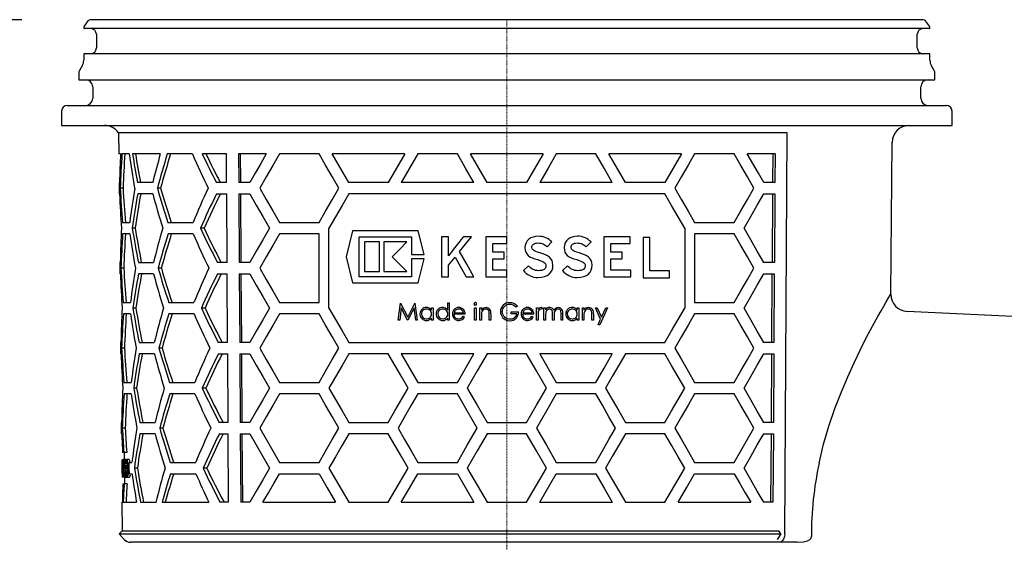
# Model space of a CAD drawing. Units: millimetres. Extents: x 4622 to 5478, y 8270 to 9228.
# Drawn here: x 4915 to 5087, y 8909 to 9000 of the extents above; entities that cross this region are included whole.
import ezdxf

# ---------------------------------------------------------------- set-up
doc = ezdxf.new("R2010")
doc.units = ezdxf.units.MM
doc.header["$LTSCALE"] = 0.4
doc.linetypes.add('MITTE2', pattern=[1.125, 0.75, -0.125, 0.125, -0.125])
doc.layers.add('Bemaßung', color=5, linetype='Continuous', lineweight=15)
doc.styles.get("Standard").update_dxf_attribs({"font": 'romans.shx', "width": 0.8})
doc.dimstyles.new('ISO-25', dxfattribs={"dimtxt": 2.5, "dimasz": 2.5, "dimexe": 1.25, "dimexo": 0.625, "dimtad": 1, "dimtxsty": 'Standard', "dimcen": 2.5, "dimadec": 0, "dimazin": 0, "dimtfac": 1, "dimtmove": 0, "dimatfit": 3, "dimfxl": 1, "dimarcsym": 0})

# ---------------------------------------------------------------- blocks, each defined once
blk = doc.blocks.new('48358 - va')
for p, q in [((0, 0), (-72.96, 0)), ((72.96, 0), (0, 0)), ((-74.12, -1.44), (-74.12, -1.45)), ((-73.37, -0.21), (-74.02, -1.15)), ((0, -1.55), (-74.01, -1.55)), ((74.01, -1.55), (0, -1.55)), ((74.02, -1.15), (73.37, -0.21)), ((74.12, -1.45), (74.12, -1.44)), ((-71.9, -2.55), (-71.9, -4.95)), ((71.9, -4.95), (71.9, -2.55)), ((-74.12, -6.05), (-74.12, -7.08)), ((0, -5.95), (-74.01, -5.95)), ((74.01, -5.95), (0, -5.95)), ((74.12, -7.08), (74.12, -6.05)), ((-74.38, -8.08), (-74.87, -8.91)), ((74.87, -8.91), (74.38, -8.08)), ((-75, -9.41), (-75, -10.5)), ((75, -10.5), (75, -9.41)), ((-75, -10.5), (75, -10.5)), ((-72.54, -11.75), (-72.54, -13.75)), ((72.54, -13.75), (72.54, -11.75)), ((-77, -15), (77, -15)), ((-78, -16), (-78, -18.5)), ((78, -18.5), (78, -16)), ((-78, -18.5), (78, -18.5)), ((-68.01, -19.82), (-67.97, -23.5)), ((49.14, -19.82), (-68.01, -19.82)), ((48.7, -90.01), (49.14, -19.82)), ((67.26, -48.08), (67.49, -21.47)), ((-67.68, -23.5), (-67.97, -23.5)), ((-66.16, -23.5), (-67.42, -23.5)), ((-60.7, -23.5), (-65.58, -23.5)), ((-55.08, -23.5), (-59.48, -23.5)), ((-49.11, -23.5), (-53.34, -23.5)), ((-49.08, -28.5), (-49.11, -23.5)), ((-42.13, -23.5), (-46.99, -23.5)), ((-46.99, -23.5), (-46.96, -28.5)), ((-46.61, -28.5), (-46.64, -23.5)), ((-32.9, -23.5), (-39.83, -23.5)), ((-17.89, -23.5), (-30.59, -23.5)), ((-8.66, -23.5), (-15.59, -23.5)), ((6.35, -23.5), (-6.35, -23.5)), ((15.59, -23.5), (8.66, -23.5)), ((30.59, -23.5), (17.89, -23.5)), ((39.83, -23.5), (32.9, -23.5)), ((46.99, -23.5), (42.13, -23.5)), ((46.61, -28.5), (46.64, -23.5)), ((46.99, -23.5), (46.96, -28.5)), ((-67.93, -28.5), (-67.91, -30.5)), ((-67.84, -28.5), (-67.93, -28.5)), ((-62.02, -28.5), (-64.68, -28.5)), ((-49.08, -28.5), (-50.87, -28.5)), ((-45.02, -28.5), (-46.96, -28.5)), ((-20.78, -28.5), (-27.7, -28.5)), ((-5.77, -28.5), (-18.48, -28.5)), ((3.46, -28.5), (-3.46, -28.5)), ((18.48, -28.5), (5.77, -28.5)), ((27.7, -28.5), (20.78, -28.5)), ((46.96, -28.5), (45.02, -28.5)), ((-67.82, -30.5), (-67.91, -30.5)), ((-67.22, -29.5), (-67.72, -29.5)), ((-62.01, -30.5), (-64.66, -30.5)), ((-60.66, -29.5), (-61.21, -29.5)), ((-50.85, -30.5), (-49.07, -30.5)), ((-49, -42.5), (-49.07, -30.5)), ((-46.95, -30.5), (-46.88, -42.5)), ((-46.95, -30.5), (-45.02, -30.5)), ((-46.52, -42.5), (-46.6, -30.5)), ((27.7, -30.5), (-27.7, -30.5)), ((45.02, -30.5), (46.95, -30.5)), ((46.52, -42.5), (46.6, -30.5)), ((46.95, -30.5), (46.88, -42.5)), ((-67.31, -35.5), (-66.05, -35.5)), ((-59.36, -35.5), (-54.95, -35.5)), ((-39.83, -35.5), (-32.9, -35.5)), ((32.9, -35.5), (39.83, -35.5)), ((-66.04, -37.5), (-67.3, -37.5)), ((-65.1, -36.5), (-65.62, -36.5)), ((-54.93, -37.5), (-59.34, -37.5)), ((-53.02, -36.5), (-53.65, -36.5)), ((-32.9, -37.5), (-39.83, -37.5)), ((-32.9, -49.5), (-32.9, -37.5)), ((-31.17, -50.5), (-31.17, -36.5)), ((-27.02, -36.94), (-28.16, -41.5)), ((-15.54, -36.94), (-27.02, -36.94)), ((-14.49, -41.11), (-15.54, -36.94)), ((5.05, -37.94), (4.61, -38.05)), ((5.53, -37.9), (5.05, -37.94)), ((5.89, -37.93), (5.53, -37.9)), ((6.22, -37.98), (5.89, -37.93)), ((11.91, -37.94), (11.47, -38.05)), ((12.39, -37.9), (11.91, -37.94)), ((12.75, -37.92), (12.39, -37.9)), ((13.09, -37.98), (12.75, -37.92)), ((31.17, -36.5), (31.17, -50.5)), ((39.83, -37.5), (32.9, -37.5)), ((32.9, -37.5), (32.9, -49.5)), ((-25.84, -37.99), (-16.72, -37.99)), ((-25.84, -45.01), (-25.84, -37.99)), ((-22.3, -38.9), (-24.93, -38.9)), ((-24.93, -38.9), (-24.93, -44.1)), ((-22.3, -44.1), (-22.3, -38.9)), ((-17.49, -38.9), (-21.52, -38.9)), ((-21.52, -38.9), (-21.52, -44.1)), ((-16.72, -37.99), (-16.72, -41.11)), ((-11.42, -37.99), (-11.42, -45.01)), ((-10.23, -37.99), (-11.42, -37.99)), ((-10.23, -41.33), (-10.23, -37.99)), ((-8.87, -39.6), (-9.35, -40.2)), ((-8.39, -39.01), (-8.87, -39.6)), ((-7.98, -38.49), (-8.39, -39.01)), ((-7.69, -38.13), (-7.98, -38.49)), ((-7.58, -37.99), (-7.69, -38.13)), ((-6.18, -37.99), (-7.58, -37.99)), ((-3.67, -37.99), (-3.67, -45.01)), ((0, -37.99), (-3.67, -37.99)), ((-2.45, -39.17), (0, -39.17)), ((-2.45, -40.68), (-2.45, -39.17)), ((0, -39.17), (0, -37.99)), ((3.23, -39.47), (3.18, -39.9)), ((3.37, -39.08), (3.23, -39.47)), ((3.58, -38.74), (3.37, -39.08)), ((3.86, -38.45), (3.58, -38.74)), ((4.21, -38.22), (3.86, -38.45)), ((4.61, -38.05), (4.21, -38.22)), ((4.41, -39.7), (4.45, -39.55)), ((4.45, -39.55), (4.53, -39.42)), ((4.53, -39.42), (4.65, -39.31)), ((4.65, -39.31), (4.79, -39.22)), ((4.79, -39.22), (4.97, -39.15)), ((4.97, -39.15), (5.19, -39.11)), ((5.19, -39.11), (5.45, -39.09)), ((5.45, -39.09), (5.71, -39.1)), ((5.71, -39.1), (5.94, -39.14)), ((5.94, -39.14), (6.15, -39.19)), ((6.15, -39.19), (6.34, -39.27)), ((6.54, -38.06), (6.22, -37.98)), ((6.34, -39.27), (6.52, -39.36)), ((6.52, -39.36), (6.7, -39.48)), ((6.84, -38.18), (6.54, -38.06)), ((6.7, -39.48), (6.87, -39.62)), ((7.13, -38.33), (6.84, -38.18)), ((6.87, -39.62), (7.04, -39.79)), ((7.04, -39.79), (7.89, -38.92)), ((7.39, -38.5), (7.13, -38.33)), ((7.65, -38.7), (7.39, -38.5)), ((7.89, -38.92), (7.65, -38.7)), ((10.09, -39.47), (10.05, -39.9)), ((10.23, -39.08), (10.09, -39.47)), ((10.44, -38.74), (10.23, -39.08)), ((10.72, -38.45), (10.44, -38.74)), ((11.07, -38.22), (10.72, -38.45)), ((11.47, -38.05), (11.07, -38.22)), ((11.27, -39.7), (11.32, -39.55)), ((11.32, -39.55), (11.4, -39.42)), ((11.4, -39.42), (11.51, -39.31)), ((11.51, -39.31), (11.66, -39.22)), ((11.66, -39.22), (11.84, -39.15)), ((11.84, -39.15), (12.06, -39.11)), ((12.06, -39.11), (12.31, -39.09)), ((12.31, -39.09), (12.57, -39.1)), ((12.57, -39.1), (12.8, -39.14)), ((12.8, -39.14), (13.01, -39.19)), ((13.01, -39.19), (13.21, -39.27)), ((13.4, -38.06), (13.09, -37.98)), ((13.21, -39.27), (13.39, -39.36)), ((13.39, -39.36), (13.56, -39.48)), ((13.71, -38.18), (13.4, -38.06)), ((13.56, -39.48), (13.73, -39.62)), ((13.99, -38.33), (13.71, -38.18)), ((13.73, -39.62), (13.9, -39.79)), ((13.9, -39.79), (14.76, -38.92)), ((14.25, -38.5), (13.99, -38.33)), ((14.51, -38.7), (14.25, -38.5)), ((14.76, -38.92), (14.51, -38.7)), ((17.02, -37.99), (17.02, -45.01)), ((21.61, -37.99), (17.02, -37.99)), ((18.24, -39.17), (21.61, -39.17)), ((18.24, -40.68), (18.24, -39.17)), ((21.61, -39.17), (21.61, -37.99)), ((25.06, -38.15), (23.86, -38.15)), ((23.86, -38.15), (23.86, -45.17)), ((25.06, -43.98), (25.06, -38.15)), ((-16.72, -41.11), (-14.49, -41.11)), ((-10.09, -41.14), (-10.23, -41.33)), ((-9.77, -40.74), (-10.09, -41.14)), ((-9.35, -40.2), (-9.77, -40.74)), ((-0.49, -40.68), (-2.45, -40.68)), ((-0.49, -41.86), (-0.49, -40.68)), ((3.18, -39.9), (3.22, -40.34)), ((3.22, -40.34), (3.32, -40.72)), ((3.32, -40.72), (3.5, -41.02)), ((3.5, -41.02), (3.74, -41.27)), ((3.74, -41.27), (4.05, -41.49)), ((4.4, -39.85), (4.41, -39.7)), ((4.41, -39.99), (4.4, -39.85)), ((4.45, -40.12), (4.41, -39.99)), ((4.53, -40.24), (4.45, -40.12)), ((4.66, -40.36), (4.53, -40.24)), ((4.84, -40.47), (4.66, -40.36)), ((5.08, -40.58), (4.84, -40.47)), ((5.4, -40.7), (5.08, -40.58)), ((5.8, -40.82), (5.4, -40.7)), ((6.3, -40.99), (5.8, -40.82)), ((6.75, -41.16), (6.3, -40.99)), ((7.14, -41.36), (6.75, -41.16)), ((7.46, -41.59), (7.14, -41.36)), ((10.05, -39.9), (10.08, -40.34)), ((10.08, -40.34), (10.18, -40.72)), ((10.18, -40.72), (10.36, -41.02)), ((10.36, -41.02), (10.6, -41.27)), ((10.6, -41.27), (10.92, -41.49)), ((11.26, -39.85), (11.27, -39.7)), ((11.27, -39.99), (11.26, -39.85)), ((11.31, -40.12), (11.27, -39.99)), ((11.39, -40.24), (11.31, -40.12)), ((11.52, -40.36), (11.39, -40.24)), ((11.7, -40.47), (11.52, -40.36)), ((11.94, -40.58), (11.7, -40.47)), ((12.26, -40.7), (11.94, -40.58)), ((12.66, -40.82), (12.26, -40.7)), ((13.16, -40.99), (12.66, -40.82)), ((13.61, -41.16), (13.16, -40.99)), ((14, -41.36), (13.61, -41.16)), ((14.32, -41.59), (14, -41.36)), ((20.2, -40.68), (18.24, -40.68)), ((20.2, -41.86), (20.2, -40.68)), ((-67.81, -42.5), (-67.79, -44.5)), ((-67.81, -42.5), (-67.72, -42.5)), ((-64.55, -42.5), (-61.89, -42.5)), ((-49, -42.5), (-50.71, -42.5)), ((-45.02, -42.5), (-46.88, -42.5)), ((-28.16, -41.5), (-27.02, -46.06)), ((-17.49, -44.1), (-20.08, -41.5)), ((-16.72, -41.89), (-16.72, -45.01)), ((-14.49, -41.89), (-16.72, -41.89)), ((-15.54, -46.06), (-14.49, -41.89)), ((-10.23, -42.98), (-9.07, -41.58)), ((-10.23, -45.01), (-10.23, -42.98)), ((-2.45, -41.86), (-0.49, -41.86)), ((-2.45, -43.83), (-2.45, -41.86)), ((3.77, -43.1), (2.9, -43.94)), ((3.95, -43.29), (3.77, -43.1)), ((4.05, -41.49), (4.44, -41.67)), ((4.44, -41.67), (4.89, -41.85)), ((4.89, -41.85), (5.41, -42.01)), ((5.41, -42.01), (5.8, -42.14)), ((5.8, -42.14), (6.12, -42.26)), ((6.12, -42.26), (6.36, -42.37)), ((6.36, -42.37), (6.56, -42.49)), ((6.56, -42.49), (6.7, -42.61)), ((6.7, -42.61), (6.79, -42.74)), ((6.79, -42.74), (6.84, -42.89)), ((6.86, -43.04), (6.83, -43.26)), ((6.84, -42.89), (6.86, -43.04)), ((7.73, -41.86), (7.46, -41.59)), ((7.92, -42.17), (7.73, -41.86)), ((8.03, -42.54), (7.92, -42.17)), ((8.08, -42.98), (8.03, -42.54)), ((8.04, -43.44), (8.08, -42.98)), ((10.63, -43.1), (9.77, -43.94)), ((10.81, -43.29), (10.63, -43.1)), ((10.92, -41.49), (11.29, -41.67)), ((11.29, -41.67), (11.75, -41.85)), ((11.75, -41.85), (12.28, -42.01)), ((12.28, -42.01), (12.66, -42.14)), ((12.66, -42.14), (12.98, -42.26)), ((12.98, -42.26), (13.23, -42.37)), ((13.23, -42.37), (13.42, -42.49)), ((13.42, -42.49), (13.56, -42.61)), ((13.56, -42.61), (13.65, -42.74)), ((13.65, -42.74), (13.7, -42.89)), ((13.7, -42.89), (13.72, -43.04)), ((13.72, -43.04), (13.7, -43.26)), ((14.59, -41.85), (14.32, -41.59)), ((14.78, -42.17), (14.59, -41.85)), ((14.89, -42.54), (14.78, -42.17)), ((14.94, -42.98), (14.89, -42.54)), ((14.9, -43.44), (14.94, -42.98)), ((18.24, -41.86), (20.2, -41.86)), ((18.24, -43.83), (18.24, -41.86)), ((46.88, -42.5), (45.02, -42.5)), ((-67.7, -44.5), (-67.79, -44.5)), ((-67.1, -43.5), (-67.6, -43.5)), ((-61.87, -44.5), (-64.53, -44.5)), ((-60.52, -43.5), (-61.08, -43.5)), ((-50.69, -44.5), (-48.98, -44.5)), ((-48.91, -56.5), (-48.98, -44.5)), ((-46.86, -44.5), (-46.79, -56.5)), ((-46.86, -44.5), (-45.02, -44.5)), ((-46.44, -56.5), (-46.51, -44.5)), ((-24.93, -44.1), (-22.3, -44.1)), ((-21.52, -44.1), (-17.49, -44.1)), ((0, -43.83), (-2.45, -43.83)), ((0, -45.01), (0, -43.83)), ((2.9, -43.94), (3.13, -44.18)), ((3.13, -44.18), (3.4, -44.41)), ((3.4, -44.41), (3.7, -44.62)), ((3.7, -44.62), (4.02, -44.79)), ((4.15, -43.46), (3.95, -43.29)), ((4.02, -44.79), (4.36, -44.94)), ((4.36, -43.6), (4.15, -43.46)), ((4.58, -43.73), (4.36, -43.6)), ((4.81, -43.82), (4.58, -43.73)), ((5.05, -43.89), (4.81, -43.82)), ((5.29, -43.94), (5.05, -43.89)), ((5.54, -43.95), (5.29, -43.94)), ((5.86, -43.94), (5.54, -43.95)), ((6.15, -43.89), (5.86, -43.94)), ((6.37, -43.82), (6.15, -43.89)), ((6.55, -43.72), (6.37, -43.82)), ((6.69, -43.59), (6.55, -43.72)), ((6.62, -44.98), (7.08, -44.79)), ((6.78, -43.44), (6.69, -43.59)), ((6.83, -43.26), (6.78, -43.44)), ((7.08, -44.79), (7.44, -44.54)), ((7.44, -44.54), (7.72, -44.23)), ((7.72, -44.23), (7.92, -43.86)), ((7.92, -43.86), (8.04, -43.44)), ((9.77, -43.94), (10, -44.18)), ((10, -44.18), (10.27, -44.41)), ((10.27, -44.41), (10.56, -44.62)), ((10.56, -44.62), (10.88, -44.79)), ((11.01, -43.46), (10.81, -43.29)), ((10.88, -44.79), (11.23, -44.94)), ((11.22, -43.6), (11.01, -43.46)), ((11.45, -43.73), (11.22, -43.6)), ((11.67, -43.82), (11.45, -43.73)), ((11.91, -43.89), (11.67, -43.82)), ((12.15, -43.94), (11.91, -43.89)), ((12.4, -43.95), (12.15, -43.94)), ((12.73, -43.94), (12.4, -43.95)), ((13.01, -43.89), (12.73, -43.94)), ((13.23, -43.82), (13.01, -43.89)), ((13.41, -43.72), (13.23, -43.82)), ((13.55, -43.59), (13.41, -43.72)), ((13.48, -44.98), (13.93, -44.79)), ((13.65, -43.44), (13.55, -43.59)), ((13.7, -43.26), (13.65, -43.44)), ((13.93, -44.79), (14.29, -44.54)), ((14.29, -44.54), (14.58, -44.23)), ((14.58, -44.23), (14.78, -43.86)), ((14.78, -43.86), (14.9, -43.44)), ((21.75, -43.83), (18.24, -43.83)), ((21.75, -45.01), (21.75, -43.83)), ((28.47, -43.98), (25.06, -43.98)), ((28.47, -45.17), (28.47, -43.98)), ((45.02, -44.5), (46.86, -44.5)), ((46.44, -56.5), (46.51, -44.5)), ((46.86, -44.5), (46.79, -56.5)), ((-27.02, -46.06), (-15.54, -46.06)), ((-16.72, -45.01), (-25.84, -45.01)), ((-11.42, -45.01), (-10.23, -45.01)), ((-7.15, -45.01), (-5.78, -45.01)), ((-3.67, -45.01), (0, -45.01)), ((4.36, -44.94), (4.72, -45.05)), ((4.72, -45.05), (5.09, -45.11)), ((5.09, -45.11), (5.46, -45.14)), ((5.46, -45.14), (6.08, -45.1)), ((6.08, -45.1), (6.62, -44.98)), ((11.23, -44.94), (11.58, -45.05)), ((11.58, -45.05), (11.95, -45.11)), ((11.95, -45.11), (12.32, -45.14)), ((12.32, -45.14), (12.94, -45.1)), ((12.94, -45.1), (13.48, -44.98)), ((17.02, -45.01), (21.75, -45.01)), ((23.86, -45.17), (28.47, -45.17)), ((-67.19, -49.5), (-65.93, -49.5)), ((-59.22, -49.5), (-54.8, -49.5)), ((-39.83, -49.5), (-32.9, -49.5)), ((-19.03, -52.62), (-18.64, -49.62)), ((-18.64, -49.62), (-18.6, -49.62)), ((-18.6, -49.62), (-17.36, -52.08)), ((-17.36, -52.08), (-16.13, -49.62)), ((-16.13, -49.62), (-16.09, -49.62)), ((-16.09, -49.62), (-15.69, -52.62)), ((-10.34, -49.55), (-10.07, -49.55)), ((-10.34, -50.85), (-10.34, -49.55)), ((-10.07, -49.55), (-10.07, -52.62)), ((32.9, -49.5), (39.83, -49.5)), ((-65.91, -51.5), (-67.17, -51.5)), ((-64.97, -50.5), (-65.49, -50.5)), ((-54.78, -51.5), (-59.2, -51.5)), ((-52.86, -50.5), (-53.5, -50.5)), ((-32.9, -51.5), (-39.83, -51.5)), ((-18.48, -50.46), (-18.76, -52.62)), ((-17.39, -52.62), (-18.48, -50.46)), ((-16.25, -50.46), (-17.33, -52.62)), ((-15.96, -52.62), (-16.25, -50.46)), ((-13.19, -50.43), (-12.92, -50.43)), ((-13.19, -50.84), (-13.19, -50.43)), ((-12.92, -50.43), (-12.92, -52.62)), ((-7.3, -51.58), (-9.26, -51.58)), ((-9.24, -51.31), (-7.57, -51.31)), ((-5.65, -52.62), (-5.65, -50.43)), ((-5.65, -50.43), (-5.38, -50.43)), ((-5.38, -50.43), (-5.38, -52.62)), ((-4.73, -52.62), (-4.73, -50.43)), ((-4.73, -50.43), (-4.46, -50.43)), ((-4.46, -50.43), (-4.46, -50.83)), ((-3.07, -52.62), (-3.07, -51.59)), ((-2.8, -51.5), (-2.8, -52.62)), ((0.77, -51.47), (0.77, -51.16)), ((0.77, -51.16), (2.04, -51.16)), ((1.77, -51.47), (0.77, -51.47)), ((1.85, -50.13), (1.62, -50.35)), ((4.74, -51.58), (2.77, -51.58)), ((2.8, -51.31), (4.47, -51.31)), ((5.2, -52.62), (5.2, -50.43)), ((5.2, -50.43), (5.47, -50.43)), ((5.47, -50.43), (5.47, -50.75)), ((6.24, -50.47), (6.09, -50.7)), ((6.5, -52.62), (6.5, -50.43)), ((6.5, -50.43), (6.77, -50.43)), ((6.77, -50.43), (6.77, -50.81)), ((6.77, -51.7), (6.77, -52.62)), ((8, -52.62), (8, -51.51)), ((9.5, -52.62), (9.5, -51.43)), ((9.77, -51.43), (9.77, -52.62)), ((12.35, -50.43), (12.62, -50.43)), ((12.35, -50.84), (12.35, -50.43)), ((12.62, -50.43), (12.62, -52.62)), ((13.24, -50.43), (13.5, -50.43)), ((13.24, -52.62), (13.24, -50.43)), ((13.5, -50.43), (13.5, -50.83)), ((14.89, -52.62), (14.89, -51.59)), ((15.16, -51.5), (15.16, -52.62)), ((15.54, -50.43), (15.83, -50.43)), ((16.43, -52.44), (15.54, -50.43)), ((15.83, -50.43), (16.58, -52.11)), ((17.62, -50.43), (16.27, -53.43)), ((16.58, -52.11), (17.33, -50.43)), ((17.33, -50.43), (17.62, -50.43)), ((39.83, -51.5), (32.9, -51.5)), ((96.11, -52.29), (70.12, -51.09)), ((-18.76, -52.62), (-19.03, -52.62)), ((-17.33, -52.62), (-17.39, -52.62)), ((-15.69, -52.62), (-15.96, -52.62)), ((-13.19, -52.62), (-13.19, -52.24)), ((-12.92, -52.62), (-13.19, -52.62)), ((-10.34, -52.62), (-10.34, -52.24)), ((-10.07, -52.62), (-10.34, -52.62)), ((-7.66, -51.93), (-7.42, -52.06)), ((-5.38, -52.62), (-5.65, -52.62)), ((-4.46, -52.62), (-4.73, -52.62)), ((-4.46, -51.83), (-4.46, -52.62)), ((-2.8, -52.62), (-3.07, -52.62)), ((4.38, -51.93), (4.62, -52.06)), ((5.47, -52.62), (5.2, -52.62)), ((5.47, -51.89), (5.47, -52.62)), ((6.77, -52.62), (6.5, -52.62)), ((8.27, -52.62), (8, -52.62)), ((8.27, -51.77), (8.27, -52.62)), ((9.77, -52.62), (9.5, -52.62)), ((12.35, -52.62), (12.35, -52.24)), ((12.62, -52.62), (12.35, -52.62)), ((13.5, -52.62), (13.24, -52.62)), ((13.5, -51.83), (13.5, -52.62)), ((15.16, -52.62), (14.89, -52.62)), ((15.98, -53.43), (16.43, -52.44)), ((16.27, -53.43), (15.98, -53.43)), ((-67.69, -56.5), (-67.67, -58.5)), ((-67.69, -56.5), (-67.6, -56.5)), ((-64.42, -56.5), (-61.76, -56.5)), ((-48.91, -56.5), (-50.55, -56.5)), ((-45.02, -56.5), (-46.79, -56.5)), ((-27.7, -56.5), (27.7, -56.5)), ((46.79, -56.5), (45.02, -56.5)), ((-67.58, -58.5), (-67.67, -58.5)), ((-66.98, -57.5), (-67.48, -57.5)), ((-61.74, -58.5), (-64.4, -58.5)), ((-60.38, -57.5), (-60.94, -57.5)), ((-50.52, -58.5), (-48.9, -58.5)), ((-48.82, -70.5), (-48.9, -58.5)), ((-46.78, -58.5), (-46.7, -70.5)), ((-46.78, -58.5), (-45.02, -58.5)), ((-46.35, -70.5), (-46.42, -58.5)), ((-20.78, -58.5), (-27.7, -58.5)), ((-5.77, -58.5), (-18.48, -58.5)), ((-8.66, -63.5), (-5.77, -58.5)), ((3.46, -58.5), (-3.46, -58.5)), ((18.48, -58.5), (5.77, -58.5)), ((5.77, -58.5), (8.66, -63.5)), ((27.7, -58.5), (20.78, -58.5)), ((45.02, -58.5), (46.78, -58.5)), ((46.35, -70.5), (46.42, -58.5)), ((46.78, -58.5), (46.7, -70.5)), ((-67.07, -63.5), (-65.8, -63.5)), ((-59.08, -63.5), (-54.65, -63.5)), ((-39.83, -63.5), (-32.9, -63.5)), ((-15.59, -63.5), (-8.66, -63.5)), ((8.66, -63.5), (15.59, -63.5)), ((32.9, -63.5), (39.83, -63.5)), ((-65.79, -65.5), (-67.05, -65.5)), ((-64.84, -64.5), (-65.36, -64.5)), ((-54.63, -65.5), (-59.06, -65.5)), ((-52.71, -64.5), (-53.34, -64.5)), ((-32.9, -65.5), (-39.83, -65.5)), ((-8.66, -65.5), (-15.59, -65.5)), ((15.59, -65.5), (8.66, -65.5)), ((39.83, -65.5), (32.9, -65.5)), ((-67.56, -70.5), (-67.55, -72.5)), ((-67.56, -70.5), (-67.47, -70.5)), ((-64.29, -70.5), (-61.62, -70.5)), ((-48.82, -70.5), (-50.38, -70.5)), ((-45.02, -70.5), (-46.7, -70.5)), ((-27.7, -70.5), (-20.78, -70.5)), ((-3.46, -70.5), (3.46, -70.5)), ((20.78, -70.5), (27.7, -70.5)), ((46.7, -70.5), (45.02, -70.5)), ((-66.85, -71.5), (-67.35, -71.5)), ((-60.25, -71.5), (-60.8, -71.5)), ((-67.46, -72.5), (-67.55, -72.5)), ((-61.6, -72.5), (-64.27, -72.5)), ((-50.36, -72.5), (-48.81, -72.5)), ((-48.74, -84.5), (-48.81, -72.5)), ((-46.69, -72.5), (-45.02, -72.5)), ((-46.69, -72.5), (-46.62, -84.5)), ((-46.26, -84.5), (-46.34, -72.5)), ((-20.78, -72.5), (-27.7, -72.5)), ((3.46, -72.5), (-3.46, -72.5)), ((27.7, -72.5), (20.78, -72.5)), ((45.02, -72.5), (46.69, -72.5)), ((46.26, -84.5), (46.34, -72.5)), ((46.69, -72.5), (46.62, -84.5)), ((-67.08, -75.75), (-67.31, -75.75)), ((-66.58, -75.75), (-67.08, -75.75)), ((-67.02, -75.75), (-67.01, -77.01)), ((-67.32, -77.09), (-67.4, -77.09)), ((-67.4, -77.09), (-67.4, -77.09)), ((-67.32, -77.09), (-67.29, -77.09)), ((-67.3, -77.39), (-67.32, -77.39)), ((-67.15, -77.09), (-67.29, -77.09)), ((-66.72, -77.01), (-67.12, -77.01)), ((-66.92, -77.09), (-66.76, -77.09)), ((-66.76, -77.39), (-66.89, -77.39)), ((-66.6, -77.09), (-66.76, -77.09)), ((-66.65, -77.39), (-66.76, -77.39)), ((-66.14, -77.01), (-66.54, -77.01)), ((-66.14, -77.75), (-66.14, -77.5)), ((-66.14, -77.5), (-65.68, -77.5)), ((-58.94, -77.5), (-54.5, -77.5)), ((-39.83, -77.5), (-32.9, -77.5)), ((-15.59, -77.5), (-8.66, -77.5)), ((8.66, -77.5), (15.59, -77.5)), ((32.9, -77.5), (39.83, -77.5)), ((-67.39, -78.38), (-67.39, -78.77)), ((-67.17, -78.01), (-67.19, -78.01)), ((-67.05, -78.01), (-67.17, -78.01)), ((-66.77, -78.98), (-67.07, -78.98)), ((-66.93, -77.9), (-67.02, -77.9)), ((-66.97, -79.32), (-66.94, -79.32)), ((-66.8, -78.59), (-66.94, -78.59)), ((-66.77, -79.32), (-66.94, -79.32)), ((-66.46, -78.12), (-66.86, -78.12)), ((-66.4, -79.11), (-66.72, -79.11)), ((-66.63, -77.78), (-66.68, -77.78)), ((-66.68, -79.28), (-66.64, -79.28)), ((-66.4, -79.28), (-66.64, -79.28)), ((-66.44, -77.78), (-66.63, -77.78)), ((-66.13, -78.41), (-66.44, -78.41)), ((-66.14, -77.79), (-66.39, -77.79)), ((-66.13, -78.66), (-66.39, -78.66)), ((-66.12, -79.19), (-66.35, -79.19)), ((-66.12, -79.5), (-66.12, -79.25)), ((-64.72, -78.5), (-65.24, -78.5)), ((-52.55, -78.5), (-53.19, -78.5)), ((-67.28, -80.09), (-67.37, -80.09)), ((-67.37, -80.09), (-67.37, -80.09)), ((-67.37, -80.09), (-67.37, -80.09)), ((-67.26, -80.09), (-67.28, -80.09)), ((-67.18, -80.09), (-67.26, -80.09)), ((-67, -80.09), (-67.18, -80.09)), ((-67.14, -79.78), (-67, -79.78)), ((-66.95, -79.78), (-67, -79.78)), ((-66.9, -80.09), (-67, -80.09)), ((-66.98, -80.09), (-66.97, -81.25)), ((-66.52, -80.16), (-66.86, -80.16)), ((-66.44, -79.69), (-66.6, -79.69)), ((-66.11, -80.16), (-66.52, -80.16)), ((-66.12, -79.5), (-65.66, -79.5)), ((-58.92, -79.5), (-54.48, -79.5)), ((-39.83, -79.5), (-32.9, -79.5)), ((-15.59, -79.5), (-8.66, -79.5)), ((-8.66, -79.5), (-5.77, -84.5)), ((5.77, -84.5), (8.66, -79.5)), ((8.66, -79.5), (15.59, -79.5)), ((32.9, -79.5), (39.83, -79.5)), ((-67.26, -81.25), (-67.03, -81.25)), ((-66.53, -81.25), (-67.03, -81.25)), ((-67.44, -84.5), (-67.4, -89.52)), ((-67.44, -84.5), (-67.35, -84.5)), ((-67.19, -84.5), (-64.86, -84.5)), ((-64.16, -84.5), (-61.49, -84.5)), ((-60.39, -84.5), (-52.19, -84.5)), ((-48.74, -84.5), (-50.22, -84.5)), ((-45.02, -84.5), (-46.62, -84.5)), ((-42.72, -84.5), (-30.01, -84.5)), ((-27.7, -84.5), (-20.78, -84.5)), ((-18.48, -84.5), (-5.77, -84.5)), ((-3.46, -84.5), (3.46, -84.5)), ((5.77, -84.5), (18.48, -84.5)), ((20.78, -84.5), (27.7, -84.5)), ((30.01, -84.5), (42.72, -84.5)), ((46.62, -84.5), (45.02, -84.5)), ((-67.4, -89.52), (-67.89, -90.01)), ((-67.4, -89.52), (47.66, -89.52)), ((48.01, -90.01), (47.66, -89.52)), ((-67.89, -90.01), (-67.01, -91)), ((-67.89, -90.01), (48.01, -90.01)), ((48.01, -90.01), (47.38, -91)), ((47.64, -91.5), (-65.89, -91.5)), ((-53, -91.5), (-64.84, -91.5)), ((50.88, -91.5), (47.64, -91.5))]:
    blk.add_line(p, q)
at = {"color": 1, "linetype": 'MITTE2', "lineweight": 9, "ltscale": 0.1}
blk.add_line((0, 0), (0, -139.71), dxfattribs=at)
at = {"flags": 128}
for points in [[(-42.13, -23.5), (-43.11, -25.19), (-44.07, -26.86), (-45.02, -28.5)], [(-39.83, -23.5), (-41, -25.53), (-42.16, -27.53), (-43.29, -29.5)], [(-29.44, -29.5), (-30.6, -27.48), (-31.76, -25.48), (-32.9, -23.5)], [(-27.7, -28.5), (-29.16, -25.99), (-30.59, -23.5)], [(-17.89, -23.5), (-19.34, -26.01), (-20.78, -28.5)], [(-15.59, -23.5), (-17.04, -26.01), (-18.48, -28.5)], [(-5.77, -28.5), (-7.22, -26), (-8.66, -23.5)], [(-3.46, -28.5), (-4.91, -26), (-6.35, -23.5)], [(6.35, -23.5), (4.91, -26), (3.46, -28.5)], [(8.66, -23.5), (7.22, -26), (5.77, -28.5)], [(18.48, -28.5), (17.04, -26.01), (15.59, -23.5)], [(20.78, -28.5), (19.34, -26.01), (17.89, -23.5)], [(30.59, -23.5), (29.16, -25.99), (27.7, -28.5)], [(32.9, -23.5), (31.76, -25.48), (30.6, -27.48), (29.44, -29.5)], [(43.29, -29.5), (42.16, -27.53), (41, -25.53), (39.83, -23.5)], [(45.02, -28.5), (44.07, -26.86), (43.11, -25.19), (42.13, -23.5)], [(-45.02, -30.5), (-43.88, -32.46), (-42.73, -34.46), (-41.55, -36.5)], [(-43.29, -29.5), (-42.16, -31.47), (-41, -33.47), (-39.83, -35.5)], [(-32.9, -35.5), (-31.76, -33.52), (-30.6, -31.52), (-29.44, -29.5)], [(-27.7, -30.5), (-28.87, -32.52), (-30.02, -34.52), (-31.17, -36.5)], [(31.17, -36.5), (30.02, -34.52), (28.87, -32.52), (27.7, -30.5)], [(29.44, -29.5), (30.6, -31.52), (31.76, -33.52), (32.9, -35.5)], [(39.83, -35.5), (41, -33.47), (42.16, -31.47), (43.29, -29.5)], [(41.55, -36.5), (42.73, -34.46), (43.88, -32.46), (45.02, -30.5)], [(-41.55, -36.5), (-42.73, -38.54), (-43.88, -40.54), (-45.02, -42.5)], [(-39.83, -37.5), (-41, -39.53), (-42.16, -41.53), (-43.29, -43.5)], [(43.29, -43.5), (42.16, -41.53), (41, -39.53), (39.83, -37.5)], [(45.02, -42.5), (43.88, -40.54), (42.73, -38.54), (41.55, -36.5)], [(-20.08, -41.5), (-18.79, -40.21), (-17.49, -38.9)], [(-8.26, -40.58), (-7.22, -39.29), (-6.18, -37.99)], [(-5.78, -45.01), (-7.02, -42.79), (-8.26, -40.58)], [(-9.07, -41.58), (-8.11, -43.29), (-7.15, -45.01)], [(-45.02, -44.5), (-43.88, -46.46), (-42.73, -48.46), (-41.55, -50.5)], [(-43.29, -43.5), (-42.16, -45.47), (-41, -47.47), (-39.83, -49.5)], [(39.83, -49.5), (41, -47.47), (42.16, -45.47), (43.29, -43.5)], [(41.55, -50.5), (42.73, -48.46), (43.88, -46.46), (45.02, -44.5)], [(54.71, -77.62), (55.5, -74.33), (56.42, -71.18), (57.48, -68.08), (58.6, -65.14), (59.71, -62.51), (60.82, -60.05), (61.95, -57.72), (63.03, -55.6), (64.06, -53.67), (64.98, -51.99), (65.55, -50.99), (66.05, -50.13), (66.47, -49.4), (66.88, -48.7), (67.15, -48.25), (67.26, -48.07), (67.25, -48.08)], [(-41.55, -50.5), (-42.73, -52.54), (-43.88, -54.54), (-45.02, -56.5)], [(-39.83, -51.5), (-41, -53.53), (-42.16, -55.53), (-43.29, -57.5)], [(-29.44, -57.5), (-30.6, -55.48), (-31.76, -53.48), (-32.9, -51.5)], [(-31.17, -50.5), (-30.02, -52.48), (-28.87, -54.48), (-27.7, -56.5)], [(7.48, -50.66), (7.25, -50.71), (7.05, -50.83), (6.9, -51.01), (6.81, -51.23), (6.77, -51.7)], [(8, -51.51), (8, -51.22), (7.94, -50.94), (7.85, -50.81), (7.73, -50.72), (7.58, -50.67), (7.48, -50.66)], [(8.98, -50.66), (8.75, -50.7), (8.55, -50.83), (8.4, -51.01), (8.32, -51.22), (8.27, -51.77)], [(9.5, -51.43), (9.46, -50.98), (9.4, -50.85), (9.29, -50.75), (9.16, -50.68), (8.98, -50.66)], [(27.7, -56.5), (28.87, -54.48), (30.02, -52.48), (31.17, -50.5)], [(32.9, -51.5), (31.76, -53.48), (30.6, -55.48), (29.44, -57.5)], [(43.29, -57.5), (42.16, -55.53), (41, -53.53), (39.83, -51.5)], [(45.02, -56.5), (43.88, -54.54), (42.73, -52.54), (41.55, -50.5)], [(-45.02, -58.5), (-43.88, -60.46), (-42.73, -62.46), (-41.55, -64.5)], [(-43.29, -57.5), (-42.16, -59.47), (-41, -61.47), (-39.83, -63.5)], [(-32.9, -63.5), (-31.76, -61.52), (-30.6, -59.52), (-29.44, -57.5)], [(-27.7, -58.5), (-28.87, -60.52), (-30.02, -62.52), (-31.17, -64.5)], [(-17.31, -64.5), (-18.47, -62.49), (-19.63, -60.49), (-20.78, -58.5)], [(-18.48, -58.5), (-17.04, -60.99), (-15.59, -63.5)], [(-3.46, -58.5), (-5.2, -61.5), (-6.93, -64.5)], [(6.93, -64.5), (5.2, -61.5), (3.46, -58.5)], [(15.59, -63.5), (17.04, -60.99), (18.48, -58.5)], [(20.78, -58.5), (19.63, -60.49), (18.47, -62.49), (17.31, -64.5)], [(31.17, -64.5), (30.02, -62.52), (28.87, -60.52), (27.7, -58.5)], [(29.44, -57.5), (30.6, -59.52), (31.76, -61.52), (32.9, -63.5)], [(39.83, -63.5), (41, -61.47), (42.16, -59.47), (43.29, -57.5)], [(41.55, -64.5), (42.73, -62.46), (43.88, -60.46), (45.02, -58.5)], [(-41.55, -64.5), (-42.73, -66.54), (-43.88, -68.54), (-45.02, -70.5)], [(-39.83, -65.5), (-41, -67.53), (-42.16, -69.53), (-43.29, -71.5)], [(-29.44, -71.5), (-30.6, -69.48), (-31.76, -67.48), (-32.9, -65.5)], [(-31.17, -64.5), (-30.02, -66.48), (-28.87, -68.48), (-27.7, -70.5)], [(-20.78, -70.5), (-19.63, -68.51), (-18.47, -66.51), (-17.31, -64.5)], [(-15.59, -65.5), (-16.75, -67.51), (-17.9, -69.51), (-19.05, -71.5)], [(-5.2, -71.5), (-6.93, -68.5), (-8.66, -65.5)], [(-6.93, -64.5), (-5.2, -67.5), (-3.46, -70.5)], [(3.46, -70.5), (5.2, -67.5), (6.93, -64.5)], [(8.66, -65.5), (6.93, -68.5), (5.2, -71.5)], [(19.05, -71.5), (17.9, -69.51), (16.75, -67.51), (15.59, -65.5)], [(17.31, -64.5), (18.47, -66.51), (19.63, -68.51), (20.78, -70.5)], [(27.7, -70.5), (28.87, -68.48), (30.02, -66.48), (31.17, -64.5)], [(32.9, -65.5), (31.76, -67.48), (30.6, -69.48), (29.44, -71.5)], [(43.29, -71.5), (42.16, -69.53), (41, -67.53), (39.83, -65.5)], [(45.02, -70.5), (43.88, -68.54), (42.73, -66.54), (41.55, -64.5)], [(-43.29, -71.5), (-42.16, -73.47), (-41, -75.47), (-39.83, -77.5)], [(-32.9, -77.5), (-31.76, -75.52), (-30.6, -73.52), (-29.44, -71.5)], [(-19.05, -71.5), (-17.9, -73.49), (-16.75, -75.49), (-15.59, -77.5)], [(-8.66, -77.5), (-6.93, -74.5), (-5.2, -71.5)], [(5.2, -71.5), (6.93, -74.5), (8.66, -77.5)], [(15.59, -77.5), (16.75, -75.49), (17.9, -73.49), (19.05, -71.5)], [(29.44, -71.5), (30.6, -73.52), (31.76, -75.52), (32.9, -77.5)], [(39.83, -77.5), (41, -75.47), (42.16, -73.47), (43.29, -71.5)], [(-45.02, -72.5), (-43.88, -74.46), (-42.73, -76.46), (-41.55, -78.5)], [(-27.7, -72.5), (-28.87, -74.52), (-30.02, -76.52), (-31.17, -78.5)], [(-17.31, -78.5), (-18.47, -76.49), (-19.63, -74.49), (-20.78, -72.5)], [(-3.46, -72.5), (-5.2, -75.5), (-6.93, -78.5)], [(6.93, -78.5), (5.2, -75.5), (3.46, -72.5)], [(20.78, -72.5), (19.63, -74.49), (18.47, -76.49), (17.31, -78.5)], [(31.17, -78.5), (30.02, -76.52), (28.87, -74.52), (27.7, -72.5)], [(41.55, -78.5), (42.73, -76.46), (43.88, -74.46), (45.02, -72.5)], [(-67.4, -77.09), (-67.37, -79.71), (-67.37, -80.09)], [(-67.38, -79.45), (-67.38, -79.15), (-67.4, -77.09)], [(-67.28, -80.09), (-67.28, -79.75), (-67.3, -77.39)], [(-67.29, -77.09), (-67.26, -79.71), (-67.26, -80.09)], [(-66.76, -77.09), (-66.76, -77.24), (-66.76, -77.39)], [(-66.72, -77.01), (-66.68, -77.08), (-66.68, -77.09)], [(-66.9, -78.18), (-66.88, -78.14), (-66.87, -78.13), (-66.86, -78.12)], [(-66.56, -78.59), (-66.56, -78.43), (-66.56, -78.28)], [(-66.4, -79.22), (-66.4, -79.03), (-66.42, -78.86), (-66.45, -78.73), (-66.48, -78.65), (-66.56, -78.59)], [(-66.35, -79.19), (-66.36, -79.52), (-66.38, -79.81), (-66.43, -80.02), (-66.48, -80.14), (-66.52, -80.16)], [(-66.12, -79.25), (-66.13, -78.88), (-66.14, -77.75)], [(-41.55, -78.5), (-42.73, -80.54), (-43.88, -82.54), (-45.02, -84.5)], [(-31.17, -78.5), (-30.02, -80.48), (-28.87, -82.48), (-27.7, -84.5)], [(-20.78, -84.5), (-19.63, -82.51), (-18.47, -80.51), (-17.31, -78.5)], [(-6.93, -78.5), (-5.2, -81.5), (-3.46, -84.5)], [(3.46, -84.5), (5.2, -81.5), (6.93, -78.5)], [(17.31, -78.5), (18.47, -80.51), (19.63, -82.51), (20.78, -84.5)], [(27.7, -84.5), (28.87, -82.48), (30.02, -80.48), (31.17, -78.5)], [(45.02, -84.5), (43.88, -82.54), (42.73, -80.54), (41.55, -78.5)], [(-67, -79.78), (-67, -79.93), (-67, -80.09)], [(-66.6, -79.69), (-66.58, -79.77), (-66.55, -79.84), (-66.52, -79.86)], [(-42.72, -84.5), (-41.77, -82.86), (-40.8, -81.19), (-39.83, -79.5)], [(-32.9, -79.5), (-31.47, -81.98), (-30.01, -84.5)], [(-18.48, -84.5), (-17.04, -82.01), (-15.59, -79.5)], [(15.59, -79.5), (17.04, -82.01), (18.48, -84.5)], [(30.01, -84.5), (31.47, -81.98), (32.9, -79.5)], [(39.83, -79.5), (40.8, -81.19), (41.77, -82.86), (42.72, -84.5)], [(48.7, -90.01), (48.64, -90.51), (48.47, -90.95), (48.34, -91.13), (48.04, -91.39), (47.69, -91.5), (47.64, -91.5)], [(50.88, -91.5), (51.95, -91.42), (52.65, -91.23), (53.09, -90.99), (53.23, -90.86), (53.33, -90.68), (53.35, -90.55), (53.35, -90.51)]]:
    blk.add_lwpolyline(points, dxfattribs=at)
for centre, radius, start, end in [((-72.96, -0.5), 0.5, 90, 145), ((72.96, -0.5), 0.5, 35, 90), ((-73.61, -1.44), 0.5, 145, 180), ((-74.01, -1.45), 0.1, 180, 270), ((-72.9, -2.55), 1, 0, 90), ((72.9, -2.55), 1, 90, 180), ((73.62, -1.44), 0.5, 0, 35), ((74.01, -1.45), 0.1, 270, 0), ((-72.9, -4.95), 1, 270, 0), ((72.9, -4.95), 1, 180, 270), ((-74.01, -6.05), 0.1, 90, 180), ((74.01, -6.05), 0.1, 0, 90), ((-76.11, -7.08), 2, 330, 0), ((76.12, -7.08), 2, 180, 210), ((-74, -9.41), 1, 150, 180), ((74, -9.41), 1, 0, 30), ((-73.79, -11.75), 1.25, 0, 90), ((73.79, -11.75), 1.25, 90, 180), ((-73.79, -13.75), 1.25, 270, 0), ((73.79, -13.75), 1.25, 180, 270), ((-77, -16), 1, 90, 180), ((77, -16), 1, 0, 90), ((-70.49, -21.5), 3, 34.0573, 90), ((70.49, -21.5), 3, 90, 179.5), ((121.88, 3.75), 190.01, 188.2458, 190.0785), ((96.64, -71.77), 163.41, 162.8193, 165.0089), ((95.37, -71.67), 161.62, 162.6588, 164.8743), ((65.98, 28.29), 131.67, 203.1622, 206.0339), ((60.17, 29.48), 125.27, 205.0208, 207.572), ((58.78, 29.16), 123.29, 205.2819, 207.8803), ((123.71, -59.64), 191.29, 170.9342, 172.7498), ((121.06, -63.24), 188.58, 170.0031, 171.8492), ((119.95, -63.23), 186.97, 169.9192, 171.7816), ((98.01, 12.28), 165.64, 194.9679, 197.1276), ((93.85, 15.02), 161.33, 196.0205, 198.2505), ((92.61, 14.9), 159.57, 196.1556, 198.4121), ((68.32, -85.71), 133.11, 155.0219, 157.8399), ((63.2, -87.41), 127.46, 153.4821, 156.4592), ((61.78, -87.12), 125.46, 153.1742, 156.2055), ((121.63, -10.25), 189.64, 188.2604, 190.0968), ((118.92, -6.74), 186.92, 189.161, 191.0292), ((117.82, -6.78), 185.32, 189.2288, 191.1136), ((100.49, -82.89), 167.33, 163.9054, 166.0327), ((96.33, -85.75), 162.98, 162.7804, 164.9762), ((95.05, -85.65), 161.18, 162.619, 164.841), ((65.65, 14.22), 131.2, 203.218, 206.1014), ((60.66, 15.82), 125.71, 204.5937, 207.6396), ((59.27, 15.5), 123.75, 204.8478, 207.9497), ((123.39, -73.63), 190.85, 170.9157, 172.7355), ((120.81, -77.24), 188.21, 169.9829, 171.8328), ((119.71, -77.23), 186.6, 169.8986, 171.7648), ((97.7, -1.75), 165.2, 194.9978, 197.1636), ((93.55, 0.99), 160.9, 196.0533, 198.2897), ((92.29, 0.86), 159.12, 196.189, 198.4522), ((67.98, -99.65), 132.63, 154.9545, 157.784), ((62.85, -101.34), 126.97, 153.4076, 156.3978), ((61.43, -101.05), 124.97, 153.0976, 156.1426), ((70.24, -48.11), 2.97, 179.4433, 267.7613), ((-5.52, -49.75), 0.241, 88.2125, 177.7786), ((-5.53, -49.73), 0.239, 182.2664, 272.3378), ((-5.5, -49.75), 0.24, 1.8024, 92.7558), ((-5.51, -49.72), 0.244, 268.2081, 356.6387), ((0.46, -51.12), 1.57, 88.4668, 180.1729), ((0.45, -51.14), 1.29, 87.9456, 178.5475), ((0.44, -51.5), 1.65, 44.1272, 87.9933), ((0.5, -51.39), 1.84, 42.8888, 89.9087), ((121.38, -24.26), 189.26, 188.275, 190.1151), ((118.61, -20.76), 186.49, 189.1773, 191.0499), ((117.55, -20.79), 184.92, 189.2455, 191.1344), ((100.18, -96.87), 166.89, 163.8695, 166.0028), ((96.02, -99.72), 162.54, 162.7412, 164.9434), ((94.74, -99.62), 160.74, 162.5791, 164.8076), ((65.31, 0.15), 130.73, 203.2741, 206.1694), ((60.32, 1.74), 125.23, 204.6553, 207.7146), ((58.94, 1.42), 123.27, 204.9109, 208.0267), ((-14.09, -51.52), 1.13, 89.082, 179.7703), ((-14.1, -51.53), 1.13, 179.4557, 270.6649), ((-14.09, -51.53), 0.87, 88.9256, 179.5383), ((-14.08, -51.51), 0.88, 180.7413, 270.2414), ((-14.05, -51.45), 1.06, 35.4674, 91.3404), ((-14.05, -51.52), 0.861, 359.3784, 91.4855), ((-14.05, -51.53), 0.859, 268.2215, 0.1224), ((-11.25, -51.52), 1.13, 89.0853, 179.7671), ((-11.25, -51.53), 1.13, 179.454, 270.6667), ((-11.24, -51.53), 0.869, 88.9078, 179.5561), ((-11.23, -51.51), 0.88, 180.7413, 270.2414), ((-11.22, -51.45), 1.06, 34.3112, 90.5885), ((-11.2, -51.53), 0.859, 268.1919, 0.152), ((-11.2, -51.52), 0.861, 359.3867, 91.4772), ((-8.37, -51.52), 1.16, 141.4641, 180.4847), ((-8.44, -51.56), 1.1, 178.2987, 270.3743), ((-8.44, -51.45), 1.06, 88.9721, 142.0171), ((-8.48, -51.6), 0.79, 178.6909, 270.7522), ((-8.33, -51.54), 0.932, 133.6508, 165.97), ((-8.43, -51.5), 0.835, 88.8963, 131.0897), ((-8.41, -51.47), 1.08, 36.9167, 90.9875), ((-8.38, -51.49), 0.829, 12.1495, 91.9472), ((-8.54, -51.55), 1.24, 358.5896, 36.2318), ((-3.62, -51.41), 1.02, 89.8987, 145.0657), ((-1.72, -51.73), 2.74, 169.7864, 182.1506), ((-3.66, -51.44), 0.78, 90.612, 165.1827), ((-3.62, -51.19), 0.528, 10.3405, 94.9709), ((-3.69, -51.3), 0.909, 347.029, 85.8031), ((-6.11, -51.53), 3.03, 358.9294, 8.3779), ((0.42, -51.14), 1.53, 179.4348, 220.5533), ((0.51, -51.04), 1.36, 183.0638, 272.8388), ((0.61, -51.27), 1.43, 267.738, 4.2426), ((0.67, -51.27), 1.13, 265.6232, 349.8145), ((3.66, -51.52), 1.16, 141.4658, 180.483), ((3.6, -51.56), 1.1, 178.308, 270.365), ((3.59, -51.45), 1.06, 88.953, 142.0362), ((3.56, -51.6), 0.79, 178.6928, 270.7504), ((3.67, -51.52), 0.896, 132.9784, 166.6424), ((3.61, -51.5), 0.835, 88.8976, 131.0884), ((3.63, -51.47), 1.08, 36.9052, 90.9989), ((3.66, -51.49), 0.829, 12.1505, 91.9461), ((3.5, -51.55), 1.24, 358.5939, 36.2275), ((9.12, -51.74), 3.65, 170.4239, 182.2639), ((6.05, -51.03), 0.644, 93.9782, 154.0827), ((6.07, -51.21), 0.561, 102.3833, 172.2403), ((5.92, -51.03), 0.37, 63.0219, 85.285), ((5.99, -50.84), 0.445, 56.1581, 88.2992), ((7.74, -51.46), 1.16, 124.6492, 146.1381), ((7.53, -51.36), 0.972, 89.9695, 117.6723), ((7.54, -51.1), 0.709, 14.6422, 90.9732), ((9.06, -51.3), 0.913, 91.5528, 155.1726), ((8.97, -51.22), 0.831, 345.0836, 85.7729), ((11.45, -51.52), 1.13, 89.0844, 179.7679), ((11.44, -51.53), 1.13, 179.4542, 270.6665), ((11.45, -51.53), 0.869, 88.9006, 179.5633), ((11.46, -51.51), 0.88, 180.7415, 270.2412), ((11.49, -51.45), 1.06, 35.4622, 91.3456), ((11.49, -51.53), 0.859, 268.1936, 0.1504), ((11.49, -51.52), 0.861, 359.3868, 91.4771), ((14.34, -51.41), 1.02, 89.8977, 145.0667), ((16.24, -51.73), 2.74, 169.7865, 182.1503), ((14.3, -51.44), 0.78, 90.6281, 165.1666), ((14.34, -51.19), 0.528, 10.3445, 94.9668), ((14.27, -51.3), 0.915, 347.4247, 85.4074), ((11.86, -51.53), 3.03, 358.9295, 8.378), ((-14.07, -51.53), 1.14, 269.2209, 320.7919), ((-11.22, -51.53), 1.14, 269.2128, 320.7999), ((-8.46, -51.46), 0.935, 269.9329, 329.5936), ((-8.4, -51.56), 1.1, 268.5412, 333.186), ((0.5, -51.06), 1.64, 220.7648, 272.0794), ((3.58, -51.47), 0.922, 269.5025, 330.0241), ((3.64, -51.56), 1.1, 268.537, 333.1902), ((11.47, -51.53), 1.14, 269.2172, 320.7956), ((123.15, -87.64), 190.48, 170.8974, 172.7208), ((120.56, -91.24), 187.84, 169.9625, 171.8162), ((119.4, -91.22), 186.18, 169.8777, 171.7483), ((97.4, -15.78), 164.78, 195.0279, 197.1997), ((93.24, -13.04), 160.47, 196.0862, 198.3291), ((91.98, -13.17), 158.69, 196.2225, 198.4924), ((67.63, -113.58), 132.14, 154.8865, 157.7278), ((62.5, -115.27), 126.48, 153.3327, 156.336), ((61.09, -114.98), 124.49, 153.0206, 156.0793), ((121.07, -38.28), 188.83, 188.2894, 190.1339), ((118.37, -34.76), 186.12, 189.1939, 191.0703), ((117.25, -34.8), 184.5, 189.2621, 191.1555), ((99.87, -110.85), 166.46, 163.8335, 165.9727), ((95.71, -113.7), 162.1, 162.7019, 164.9104), ((94.43, -113.6), 160.3, 162.539, 164.774), ((64.97, -13.92), 130.25, 203.3305, 206.2378), ((59.98, -12.33), 124.76, 204.7171, 207.7901), ((58.6, -12.66), 122.79, 204.9743, 208.1042), ((122.86, -101.63), 190.08, 170.8788, 172.7062), ((92.94, -27.07), 160.04, 196.1193, 198.3687), ((91.67, -27.2), 158.24, 196.2561, 198.5328), ((67.3, -127.52), 131.67, 154.8183, 157.6711), ((120.25, -105.23), 187.41, 169.9418, 171.7998), ((119.1, -105.21), 185.75, 169.8567, 171.7317), ((97.09, -29.81), 164.34, 195.0581, 197.236), ((62.16, -129.19), 125.99, 153.2571, 156.2739), ((60.74, -128.9), 124, 152.9431, 156.0157), ((-64.96, -77.67), 2.26, 162.8828, 188.5664), ((-64.65, -77.86), 2.53, 167.5856, 183.3923), ((-69.79, -77.75), 2.78, 356.9691, 15.5743), ((-68.39, -77.77), 1.35, 353.3548, 19.5394), ((-65.62, -77.56), 1.08, 149.0562, 191.5609), ((-65.79, -77.71), 0.845, 152.2602, 184.6425), ((-67.83, -77.67), 1.45, 355.2643, 27.1468), ((-67.03, -77.67), 0.604, 349.0112, 36.0312), ((-66.79, -77.46), 0.797, 357.2678, 34.6285), ((-77.27, -77.86), 10.22, 354.4577, 359.6206), ((-77.51, -77.93), 10.49, 354.2712, 0.1607), ((-64.72, -79.44), 2.25, 176.8712, 198.7318), ((-65.95, -79.44), 1, 173.1427, 204.714), ((-66.71, -78.61), 0.235, 131.2864, 174.4677), ((-68.89, -78.9), 2.17, 354.6816, 21.0225), ((-67.7, -78.9), 0.955, 348.1444, 29.2283), ((-68.55, -79.26), 1.8, 340.6864, 5.3116), ((-68.3, -79.45), 1.61, 333.636, 12.3089), ((-65.27, -79.48), 1.42, 171.9478, 208.7717), ((-62.8, -79.12), 3.84, 182.3173, 188.5359), ((-67.1, -77.88), 0.671, 323.8247, 8.1335), ((-67.46, -79.34), 1.07, 331.5627, 6.6184), ((-68.89, -77.88), 2.5, 347.7955, 2.0293), ((-67.59, -78.8), 1.21, 6.5879, 19.0577), ((-70.49, -79.21), 4.14, 0.1913, 7.5936), ((118.12, -48.77), 185.75, 189.2106, 191.0909), ((116.98, -48.81), 184.11, 189.279, 191.1765), ((99.56, -124.83), 166.02, 163.7973, 165.9425), ((59.64, -26.42), 124.27, 204.7793, 207.8662), ((58.26, -26.74), 122.3, 205.038, 208.1823), ((113.3, -90.31), 59.95, 167.7811, 180.1896), ((-66.86, -79.63), 0.916, 324.4631, 8.2259), ((65.51, -27.59), 130.73, 203.3938, 205.804), ((-65.89, -90), 1.5, 221.7842, 270)]:
    blk.add_arc(centre, radius, start, end)
for centre, major_axis, ratio, start_param, end_param in [((0, -32.72), (0, 117.59), 0.577284, 1.49229, 1.534881), ((0, -36.72), (0, 117.53), 0.577284, 1.458051, 1.5093), ((0, -36.74), (0, 116.67), 0.577284, 1.457097, 1.50873), ((0, 9.27), (0, 118.23), 0.577284, 1.851664, 1.895977), ((0, 9.26), (0, 117.36), 0.577284, 1.853678, 1.898349), ((0, -74.72), (0, 116.96), 0.577284, 1.117533, 1.164563), ((0, -22.72), (0, 117.75), 0.577284, 1.636917, 1.688095), ((0, -18.72), (0, 117.81), 0.577284, 1.662436, 1.713725), ((0, -18.73), (0, 116.94), 0.577284, 1.663005, 1.714678), ((0, -46.73), (0, 117.38), 0.577284, 1.483572, 1.534789), ((0, -50.73), (0, 117.32), 0.577284, 1.457819, 1.509161), ((0, -50.74), (0, 116.46), 0.577284, 1.456862, 1.508589), ((0, -36.72), (0, 117.53), 0.577284, 1.637009, 1.68828), ((0, -32.72), (0, 117.59), 0.577284, 1.662575, 1.713957), ((0, -32.74), (0, 116.73), 0.577284, 1.663145, 1.714913), ((0, -60.73), (0, 117.17), 0.577284, 1.483386, 1.534697), ((0, -64.73), (0, 117.11), 0.577284, 1.457586, 1.509022), ((0, -64.74), (0, 116.24), 0.577284, 1.456626, 1.508448), ((0, -50.73), (0, 117.32), 0.577284, 1.637101, 1.688465), ((0, -46.73), (0, 117.38), 0.577284, 1.662713, 1.714189), ((0, -46.74), (0, 116.52), 0.577284, 1.663286, 1.715149), ((0, -74.73), (0, 116.96), 0.577284, 1.4832, 1.534604), ((0, -78.73), (0, 116.9), 0.577284, 1.457353, 1.508883), ((0, -78.75), (0, 116.03), 0.577284, 1.456389, 1.508307), ((0, -60.73), (0, 117.17), 0.577284, 1.662852, 1.699348), ((0, -60.74), (0, 116.31), 0.577284, 1.663427, 1.700197), ((0, -64.73), (0, 117.11), 0.577284, 1.637194, 1.665036), ((0, -77.54), (0, 80.3), 0.839354, 1.5651, 1.594507), ((0, -81.33), (0, 117.72), 0.572199, 1.53471, 1.537325), ((0, -102.59), (0, 327.52), 0.204942, 1.492851, 1.497444), ((0, -103.94), (0, 327.87), 0.204688, 1.489742, 1.492156), ((0, -77.93), (0, 80.3), 0.83924, 1.581194, 1.597595), ((0, -84.89), (0, 71.86), 0.937036, 1.486578, 1.503906), ((0, -85.27), (0, 71.86), 0.936944, 1.483153, 1.494338), ((0, -104.02), (0, 325.91), 0.204688, 1.490182, 1.491247), ((0, -50.73), (0, 117.32), 0.577284, 1.818574, 1.862796), ((0, -134.73), (0, 116.05), 0.577284, 1.074798, 1.123171), ((0, -134.74), (0, 115.19), 0.577284, 1.070594, 1.119431), ((0, -88.74), (0, 116.75), 0.577284, 1.506637, 1.534511), ((0, -92.74), (0, 116.69), 0.577284, 1.472201, 1.500154), ((0, -92.75), (0, 115.82), 0.577284, 1.471348, 1.499512)]:
    blk.add_ellipse(centre, major_axis=major_axis, ratio=ratio, start_param=start_param, end_param=end_param)
blk = doc.blocks.new('*D6')
at = {"layer": 'Bemaßung', "color": 0, "lineweight": -2, "transparency": 16777216}
for p, q in [((4915.04, 9000), (4892.49, 9000)), ((4893.09, 8875.29), (4893.09, 8985)), ((5136.35, 8860.29), (4892.49, 8860.29))]:
    blk.add_line(p, q, dxfattribs=at)
at = {"layer": 'Bemaßung', "color": 0, "transparency": 16777216}
for points in [[(4890.59, 8985), (4895.59, 8985), (4893.09, 9000)], [(4890.59, 8875.29), (4895.59, 8875.29), (4893.09, 8860.29)]]:
    blk.add_solid(points, dxfattribs=at)
at = {"layer": 'DEFPOINTS', "color": 0, "transparency": 16777216}
for p in [(4893.09, 9000), (4927.04, 9000), (5148.35, 8860.29)]:
    blk.add_point(p, dxfattribs=at)
at = {"layer": 'Bemaßung', "color": 0, "transparency": 16777216, "insert": (4875.09, 8930.14), "char_height": 24, "attachment_point": 5, "rotation": 90}
blk.add_mtext('140', dxfattribs=at)

msp = doc.modelspace()

# ---------------------------------------------------------------- block references
msp.add_blockref('48358 - va', (5000, 9000))

# ---------------------------------------------------------------- dimensions: what is measured, and where the dimension line sits
at = {"layer": 'Bemaßung', "color": 5}
dim = msp.add_linear_dim(base=(4893.09, 9000), p1=(5148.35, 8860.29), p2=(4927.04, 9000), angle=90, dimstyle='ISO-25', override={"dimscale": 60, "dimtxt": 0.4, "dimasz": 0.25, "dimexe": 0.01, "dimexo": 0.2, "dimgap": 0.1, "dimdec": 0}, dxfattribs=at)
dim.commit()
dim.dimension.update_dxf_attribs({"geometry": '*D6', "text_midpoint": (4875.09, 8930.14)})

doc.saveas('drawing.dxf')
